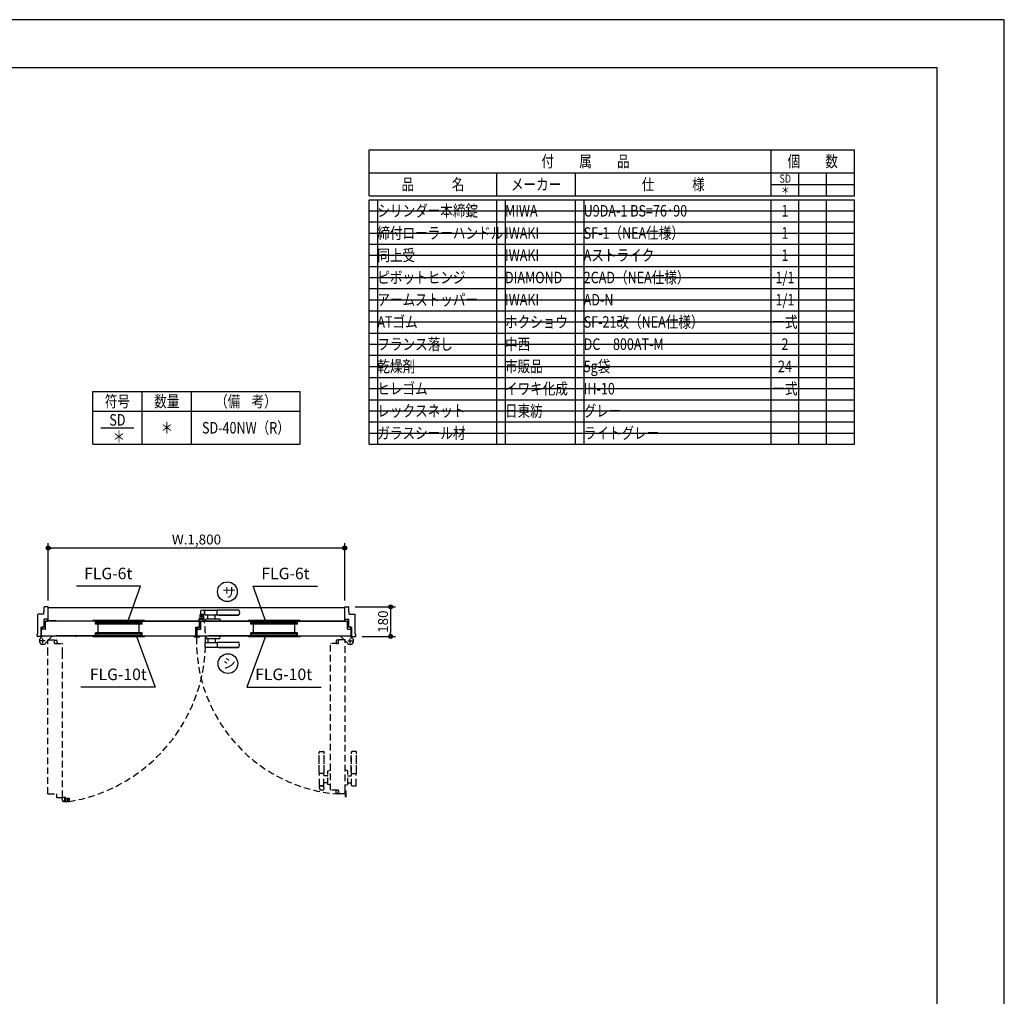
# Model space of a CAD drawing. Units: millimetres. Extents: x 5729 to 7411, y 56 to 1244.
# Drawn here: x 6814 to 7411, y 651 to 1244 of the extents above; entities that cross this region are included whole.
import ezdxf
from ezdxf.enums import TextEntityAlignment as Align

# ---------------------------------------------------------------- set-up
doc = ezdxf.new("R2010")
doc.units = ezdxf.units.MM
doc.header["$LTSCALE"] = 2
doc.linetypes.add('NEA_cnt3', pattern=[15, 12, -1, 1, -1])
doc.linetypes.add('NEA_HID2', pattern=[3, 2, -1])
doc.layers.get('DEFPOINTS').update_dxf_attribs({"color": 252})
for name, color, linetype in [('00Waku', 30, 'Continuous'), ('02Dim', 3, 'Continuous'), ('03Text', 4, 'Continuous'), ('08Door', 140, 'Continuous')]:
    doc.layers.add(name, color=color, linetype=linetype)
doc.layers.add('xmag', color=8, linetype='Continuous', plot=False)
doc.styles.add('dimtxt', font='romans.shx', dxfattribs={"width": 0.8, "bigfont": 'extfont.shx'})
doc.styles.add('neatxt', font='romans.shx', dxfattribs={"width": 0.8, "bigfont": 'extfont.shx'})
doc.styles.get("Standard").update_dxf_attribs({"font": 'txt.shx', "bigfont": 'extfont2.shx'})
doc.dimstyles.new('nea-dim-2s', dxfattribs={"dimscale": 2, "dimtxt": 3, "dimasz": 1.2, "dimexe": 1.5, "dimexo": 2, "dimgap": 0.8, "dimtad": 1, "dimdec": 1, "dimlfac": 10, "dimrnd": 0.1, "dimdsep": 46, "dimlunit": 6, "dimtxsty": 'dimtxt', "dimblk": 'ORIGIN2', "dimcen": 2.5, "dimclrd": 256, "dimclre": 256, "dimclrt": 4, "dimadec": 0, "dimazin": 0, "dimtfac": 1, "dimtdec": 1, "dimtix": 1, "dimtmove": 1, "dimatfit": 3, "dimldrblk": 'OPEN30', "dimfxl": 2, "dimtfill": 1, "dimtfillclr": 256, "dimtolj": 1, "dimlwd": -1, "dimlwe": -1, "dimarcsym": 0})

# ---------------------------------------------------------------- blocks, each defined once
blk = doc.blocks.new('_Origin2')
at = {"color": 0, "linetype": 'ByBlock', "lineweight": -2}
blk.add_line((-0.5, 0), (-1, 0), dxfattribs=at)
for radius in [0.5, 0.25]:
    blk.add_circle((0, 0), radius, dxfattribs=at)
blk = doc.blocks.new('*D37')
at = {"layer": '02Dim', "transparency": 16777216}
for p, q in [((6831.02, 891.12), (6831.02, 926.06)), ((7008.62, 923.06), (6833.42, 923.06)), ((7011.02, 891.12), (7011.02, 926.06))]:
    blk.add_line(p, q, dxfattribs=at)
at = {"layer": 'DEFPOINTS', "color": 0, "transparency": 16777216}
for p in [(6831.02, 923.06), (6831.02, 887.12), (7011.02, 887.12)]:
    blk.add_point(p, dxfattribs=at)
at = {"layer": '02Dim', "transparency": 16777216, "xscale": 2.4, "yscale": 2.4, "zscale": 2.4, "rotation": 180}
blk.add_blockref('_Origin2', (6831.02, 923.06), dxfattribs=at)
at = {"layer": '02Dim', "transparency": 16777216, "xscale": 2.4, "yscale": 2.4, "zscale": 2.4}
blk.add_blockref('_Origin2', (7011.02, 923.06), dxfattribs=at)
at = {"layer": '02Dim', "color": 4, "transparency": 16777216, "insert": (6921.02, 928.24), "char_height": 6, "attachment_point": 5, "style": 'dimtxt', "bg_fill": 3, "box_fill_scale": 1.1, "bg_fill_color": 256, "bg_fill_true_color": 13158600, "bg_fill_transparency": 0}
blk.add_mtext('\\A1;W.1,800', dxfattribs=at)
blk = doc.blocks.new('_Open30')
at = {"color": 0, "linetype": 'ByBlock', "lineweight": -2}
for p, q in [((-1, 0.27), (0, 0)), ((0, 0), (-1, -0.27)), ((0, 0), (-1, 0))]:
    blk.add_line(p, q, dxfattribs=at)
blk = doc.blocks.new('*D67')
at = {"layer": '02Dim', "transparency": 16777216}
for p, q in [((7017.29, 887.35), (7041.88, 887.35)), ((7038.88, 884.95), (7038.88, 871.75)), ((7021.59, 869.35), (7041.88, 869.35))]:
    blk.add_line(p, q, dxfattribs=at)
at = {"layer": 'DEFPOINTS', "color": 0, "transparency": 16777216}
for p in [(7013.29, 887.35), (7017.59, 869.35)]:
    blk.add_point(p, dxfattribs=at)
at = {"layer": '02Dim', "transparency": 16777216, "xscale": 2.4, "yscale": 2.4, "zscale": 2.4}
for p, rotation in [((7038.88, 887.35), 90), ((7038.88, 869.35), 270)]:
    blk.add_blockref('_Origin2', p, dxfattribs=dict(at, rotation=rotation))
at = {"layer": '02Dim', "color": 4, "transparency": 16777216, "insert": (7034.28, 878.35), "char_height": 6, "attachment_point": 5, "rotation": 90, "style": 'dimtxt', "bg_fill": 3, "box_fill_scale": 1.1, "bg_fill_color": 256, "bg_fill_true_color": 13158600, "bg_fill_transparency": 0}
blk.add_mtext('\\A1;180', dxfattribs=at)
at = {"layer": 'DEFPOINTS', "color": 0, "transparency": 16777216}
blk.add_point((7038.88, 869.35), dxfattribs=at)

msp = doc.modelspace()

# ---------------------------------------------------------------- linework, layer by layer
at = {"layer": '03Text', "ltscale": 3}
for p, q in [((7025.835, 1164.9), (7320.46, 1164.9)), ((7025.835, 1136.85), (7025.835, 1164.9)), ((7269.835, 1136.85), (7269.835, 1164.9)), ((7320.46, 1136.85), (7320.46, 1164.9)), ((7025.835, 1150.875), (7320.46, 1150.875)), ((7103.335, 1136.85), (7103.335, 1150.875)), ((7151.085, 1136.85), (7151.085, 1150.875)), ((7286.71, 1136.85), (7286.71, 1150.875)), ((7303.585, 1136.85), (7303.585, 1150.875)), ((7269.835, 1143.863), (7320.46, 1143.863)), ((7025.835, 1136.85), (7320.46, 1136.85)), ((7025.835, 1134.6), (7320.46, 1134.6)), ((7025.835, 986.1), (7025.835, 1134.6)), ((7103.335, 986.1), (7103.335, 1134.6)), ((7151.085, 986.1), (7151.085, 1134.6)), ((7269.835, 986.1), (7269.835, 1134.6)), ((7286.71, 986.1), (7286.71, 1134.6)), ((7303.585, 986.1), (7303.585, 1134.6)), ((7320.46, 986.1), (7320.46, 1134.6)), ((7025.835, 1121.1), (7320.46, 1121.1)), ((7025.835, 1107.6), (7320.46, 1107.6)), ((7025.835, 1094.1), (7320.46, 1094.1)), ((7025.835, 1080.6), (7320.46, 1080.6)), ((7025.835, 1067.1), (7320.46, 1067.1)), ((7025.835, 1053.6), (7320.46, 1053.6)), ((7025.835, 1040.1), (7320.46, 1040.1)), ((7025.835, 1026.6), (7320.46, 1026.6)), ((7025.835, 1013.1), (7320.46, 1013.1)), ((7025.835, 999.6), (7320.46, 999.6)), ((7025.835, 986.1), (7320.46, 986.1))]:
    msp.add_line(p, q, dxfattribs=at)
at = {"layer": '03Text'}
for p, q in [((6858.022, 1018.1), (6984.022, 1018.1)), ((6858.022, 986.1), (6858.022, 1018.1)), ((6888.022, 986.1), (6888.022, 1018.1)), ((6918.022, 986.1), (6918.022, 1018.1)), ((6984.022, 986.1), (6984.022, 1018.1)), ((6858.022, 1006.1), (6984.022, 1006.1)), ((6863.022, 996.1), (6883.022, 996.1)), ((6858.022, 986.1), (6984.022, 986.1))]:
    msp.add_line(p, q, dxfattribs=at)
at = {"layer": '03Text', "color": 3}
for points in [[(6884.247, 870.558), (6895.861, 838.67), (6850.861, 838.67)], [(6963.295, 870.558), (6951.68, 838.67), (6996.68, 838.67)]]:
    msp.add_lwpolyline(points, dxfattribs=at)
at = {"layer": '08Door', "ltscale": 3}
for p, q in [((6828.522, 884.347), (6828.522, 887.117)), ((6830.792, 887.347), (6828.752, 887.347)), ((6831.022, 878.947), (6831.022, 887.117)), ((6831.022, 887.047), (7011.022, 887.047)), ((7011.022, 878.947), (7011.022, 887.117)), ((7011.252, 887.347), (7013.292, 887.347)), ((7013.522, 884.347), (7013.522, 887.117)), ((6824.682, 870.847), (6824.682, 882.617)), ((6828.292, 882.847), (6824.912, 882.847)), ((6828.292, 882.847), (6828.292, 884.347)), ((6828.522, 884.347), (6828.292, 884.347)), ((6828.622, 875.177), (6828.622, 879.847)), ((6830.562, 879.847), (6828.622, 879.847)), ((6830.722, 878.907), (6830.722, 879.547)), ((6830.792, 878.947), (6830.792, 880.077)), ((6835.786, 878.947), (6830.792, 878.947)), ((6835.786, 878.947), (6873.822, 878.947)), ((6889.523, 879.097), (6858.122, 879.097)), ((6858.122, 878.647), (6858.122, 879.097)), ((6861.322, 878.647), (6861.322, 879.097)), ((6873.822, 878.947), (6922.552, 878.947)), ((6886.323, 878.647), (6886.323, 879.097)), ((6889.523, 878.647), (6889.523, 879.097)), ((6922.552, 878.647), (6922.552, 880.037)), ((6922.712, 880.197), (6925.252, 880.197)), ((6922.871, 879.58), (6922.871, 878.71)), ((6922.872, 875.107), (6922.872, 879.877)), ((6922.872, 879.877), (6924.942, 879.877)), ((6923.171, 879.88), (6924.671, 879.88)), ((6923.252, 881.647), (6925.252, 881.647)), ((6923.252, 880.197), (6923.252, 881.647)), ((6924.942, 880.037), (6925.092, 880.037)), ((6924.942, 879.877), (6924.942, 880.037)), ((6924.971, 879.58), (6924.971, 878.853)), ((6925.092, 878.947), (6925.092, 880.037)), ((6925.092, 878.947), (6928.494, 878.947)), ((6925.092, 878.947), (6925.252, 878.947)), ((6925.252, 880.197), (6925.252, 881.647)), ((6925.252, 878.947), (6925.252, 880.197)), ((6928.494, 878.947), (6968.222, 878.947)), ((6983.922, 879.097), (6952.522, 879.097)), ((6952.522, 878.647), (6952.522, 879.097)), ((6955.722, 878.647), (6955.722, 879.097)), ((6968.222, 878.947), (7011.252, 878.947)), ((6980.722, 878.647), (6980.722, 879.097)), ((6983.922, 878.647), (6983.922, 879.097)), ((7011.252, 878.947), (7011.252, 880.077)), ((7011.322, 878.907), (7011.322, 879.547)), ((7011.482, 879.847), (7013.422, 879.847)), ((7013.422, 875.177), (7013.422, 879.847)), ((7013.522, 884.347), (7013.752, 884.347)), ((7013.752, 882.847), (7013.752, 884.347)), ((7013.752, 882.847), (7017.132, 882.847)), ((7017.362, 870.847), (7017.362, 882.617)), ((6826.722, 869.577), (6826.722, 874.947)), ((6828.392, 874.947), (6826.722, 874.947)), ((6827.022, 869.807), (6827.022, 874.647)), ((6827.182, 874.647), (6827.022, 874.647)), ((6827.182, 873.357), (6827.182, 874.647)), ((6827.272, 874.047), (6827.272, 874.774)), ((6827.332, 873.587), (6827.332, 873.747)), ((6829.372, 873.747), (6827.332, 873.747)), ((6827.412, 873.587), (6827.332, 873.587)), ((6827.544, 875.073), (6829.044, 875.216)), ((6828.965, 878.396), (6830.465, 878.61)), ((6829.372, 873.747), (6829.372, 878.487)), ((6829.372, 873.747), (6829.372, 874.917)), ((6835.786, 878.647), (6829.532, 878.647)), ((6873.822, 878.647), (6835.786, 878.647)), ((6859.622, 878.487), (6859.392, 878.487)), ((6859.622, 878.487), (6859.622, 878.647)), ((6859.622, 876.847), (6859.622, 878.257)), ((6888.023, 876.847), (6859.622, 876.847)), ((6861.322, 871.807), (6861.322, 876.687)), ((6873.822, 878.647), (6922.552, 878.647)), ((6886.323, 871.807), (6886.323, 876.687)), ((6888.023, 878.487), (6888.023, 878.647)), ((6888.023, 878.487), (6888.253, 878.487)), ((6888.023, 876.847), (6888.023, 878.257)), ((6920.672, 869.807), (6920.672, 874.947)), ((6920.672, 874.947), (6922.712, 874.947)), ((6921.372, 869.807), (6921.372, 874.647)), ((6921.372, 874.647), (6921.532, 874.647)), ((6921.532, 873.357), (6921.532, 874.647)), ((6921.574, 874.046), (6921.574, 874.773)), ((6921.632, 873.587), (6921.632, 873.747)), ((6921.632, 873.747), (6923.672, 873.747)), ((6921.632, 873.587), (6921.762, 873.587)), ((6921.845, 875.071), (6923.345, 875.214)), ((6923.374, 873.746), (6921.874, 873.746)), ((6924.7, 878.554), (6923.2, 878.411)), ((6923.672, 873.747), (6923.672, 878.487)), ((6923.674, 874.046), (6923.674, 874.916)), ((6923.832, 878.647), (6928.494, 878.647)), ((6928.494, 878.647), (6968.222, 878.647)), ((6954.022, 878.487), (6953.792, 878.487)), ((6954.022, 878.487), (6954.022, 878.647)), ((6954.022, 876.847), (6954.022, 878.257)), ((6982.422, 876.847), (6954.022, 876.847)), ((6955.722, 871.807), (6955.722, 876.687)), ((6968.222, 878.647), (7012.512, 878.647)), ((6980.722, 871.807), (6980.722, 876.687)), ((6982.422, 878.487), (6982.422, 878.647)), ((6982.422, 878.487), (6982.652, 878.487)), ((6982.422, 876.847), (6982.422, 878.257)), ((7013.08, 878.396), (7011.58, 878.61)), ((7012.672, 873.747), (7012.672, 878.487)), ((7012.672, 873.747), (7012.672, 874.917)), ((7012.672, 873.747), (7014.712, 873.747)), ((7014.501, 875.073), (7013.001, 875.216)), ((7013.652, 874.947), (7015.322, 874.947)), ((7014.632, 873.587), (7014.712, 873.587)), ((7014.712, 873.587), (7014.712, 873.747)), ((7014.772, 874.047), (7014.772, 874.774)), ((7014.862, 873.357), (7014.862, 874.647)), ((7014.862, 874.647), (7015.022, 874.647)), ((7015.022, 869.807), (7015.022, 874.647)), ((7015.322, 869.577), (7015.322, 874.947)), ((6824.682, 870.847), (6824.222, 870.847)), ((6824.222, 869.577), (6824.222, 870.847)), ((6826.492, 869.347), (6824.452, 869.347)), ((6826.238, 868.132), (6827.753, 869.647)), ((6826.722, 869.647), (7015.322, 869.647)), ((6829.207, 865.162), (6833.692, 869.647)), ((6863.722, 869.647), (6835.786, 869.647)), ((6848.122, 869.197), (6848.122, 869.647)), ((6889.523, 869.197), (6858.122, 869.197)), ((6859.622, 869.807), (6859.392, 869.807)), ((6888.023, 871.647), (6859.622, 871.647)), ((6859.622, 870.037), (6859.622, 871.647)), ((6859.622, 869.807), (6859.622, 869.647)), ((6861.322, 869.197), (6861.322, 869.647)), ((6863.722, 869.647), (6920.512, 869.647)), ((6886.323, 869.197), (6886.323, 869.647)), ((6888.023, 870.037), (6888.023, 871.647)), ((6888.023, 869.807), (6888.253, 869.807)), ((6888.023, 869.807), (6888.023, 869.647)), ((6889.523, 869.197), (6889.523, 869.647)), ((6919.792, 869.487), (6921.532, 869.487)), ((6919.792, 869.167), (6922.972, 869.167)), ((6921.532, 869.647), (6928.494, 869.647)), ((6921.532, 869.647), (6923.132, 869.647)), ((6921.532, 869.487), (6921.532, 869.647)), ((6923.132, 869.327), (6923.132, 869.647)), ((6958.123, 869.647), (6928.494, 869.647)), ((6952.522, 869.197), (6952.522, 869.647)), ((6983.922, 869.197), (6952.522, 869.197)), ((6954.022, 869.807), (6953.792, 869.807)), ((6982.422, 871.647), (6954.022, 871.647)), ((6954.022, 870.037), (6954.022, 871.647)), ((6954.022, 869.807), (6954.022, 869.647)), ((6955.722, 869.197), (6955.722, 869.647)), ((6980.722, 869.197), (6980.722, 869.647)), ((6982.422, 870.037), (6982.422, 871.647)), ((6982.422, 869.807), (6982.652, 869.807)), ((6982.422, 869.807), (6982.422, 869.647)), ((6983.922, 869.197), (6983.922, 869.647)), ((7012.838, 865.162), (7008.353, 869.647)), ((7015.807, 868.132), (7014.292, 869.647)), ((7015.552, 869.347), (7017.592, 869.347)), ((7017.362, 870.847), (7017.822, 870.847)), ((7017.822, 869.577), (7017.822, 870.847))]:
    msp.add_line(p, q, dxfattribs=at)
at = {"layer": '08Door'}
for p, q in [((6924.872, 885.247), (6923.572, 885.047)), ((6923.572, 882.847), (6923.572, 885.047)), ((6924.872, 885.247), (6925.872, 885.247)), ((6925.872, 882.647), (6925.872, 885.247)), ((6926.252, 885.047), (6926.052, 885.247)), ((6926.072, 882.847), (6926.072, 885.047)), ((6926.372, 885.347), (6933.572, 885.347)), ((6933.572, 885.447), (6946.444, 885.447)), ((6933.572, 882.447), (6933.572, 885.447)), ((6934.672, 885.547), (6934.572, 885.447)), ((6934.672, 885.547), (6946.431, 885.547)), ((6946.94, 885.009), (6947.072, 883.947)), ((6924.872, 882.647), (6923.572, 882.847)), ((6924.872, 882.647), (6925.872, 882.647)), ((6926.072, 882.847), (6925.872, 882.647)), ((6926.372, 882.547), (6933.572, 882.547)), ((6926.572, 878.647), (6926.972, 880.147)), ((6926.972, 880.147), (6935.172, 880.147)), ((6927.972, 880.347), (6927.972, 882.547)), ((6932.272, 880.347), (6932.272, 882.547)), ((6933.572, 882.447), (6946.444, 882.447)), ((6934.572, 882.447), (6934.672, 882.347)), ((6934.672, 882.347), (6946.431, 882.347)), ((6935.172, 880.147), (6935.572, 878.647)), ((6947.072, 883.947), (6946.94, 882.885)), ((6926.572, 869.647), (6926.972, 868.147)), ((6926.972, 868.147), (6935.172, 868.147)), ((6927.972, 867.947), (6927.972, 865.747)), ((6932.272, 867.947), (6932.272, 865.747)), ((6935.172, 868.147), (6935.572, 869.647)), ((6926.072, 865.447), (6926.072, 863.247)), ((6926.372, 865.747), (6933.572, 865.747)), ((6926.372, 862.947), (6933.572, 862.947)), ((6933.572, 865.847), (6933.572, 862.847)), ((6933.572, 865.847), (6946.444, 865.847)), ((6933.572, 862.847), (6946.444, 862.847)), ((6934.572, 865.847), (6934.672, 865.947)), ((6934.672, 862.747), (6934.572, 862.847)), ((6934.672, 865.947), (6946.431, 865.947)), ((6934.672, 862.747), (6946.431, 862.747)), ((6947.072, 864.347), (6946.94, 865.409)), ((6946.94, 863.285), (6947.072, 864.347))]:
    msp.add_line(p, q, dxfattribs=at)
at = {"layer": '08Door', "color": 93}
for p, q in [((6923.252, 882.647), (6925.252, 882.647)), ((6923.252, 881.847), (6925.252, 881.847)), ((6923.252, 881.747), (6925.252, 881.747)), ((6924.252, 880.136), (6924.252, 882.706)), ((6925.252, 881.647), (6925.252, 882.647)), ((6860.122, 877.947), (6860.222, 878.047)), ((6860.122, 877.547), (6860.122, 877.947)), ((6860.122, 877.547), (6860.222, 877.447)), ((6887.423, 878.047), (6860.222, 878.047)), ((6887.423, 877.447), (6860.222, 877.447)), ((6860.592, 878.047), (6860.592, 878.647)), ((6860.592, 876.847), (6860.592, 877.447)), ((6861.092, 878.047), (6861.092, 878.647)), ((6861.092, 876.847), (6861.092, 877.447)), ((6886.553, 878.047), (6886.553, 878.647)), ((6886.553, 876.847), (6886.553, 877.447)), ((6887.053, 878.047), (6887.053, 878.647)), ((6887.053, 876.847), (6887.053, 877.447)), ((6887.523, 877.947), (6887.423, 878.047)), ((6887.523, 877.547), (6887.423, 877.447)), ((6887.523, 877.547), (6887.523, 877.947)), ((6954.522, 877.947), (6954.622, 878.047)), ((6954.522, 877.547), (6954.522, 877.947)), ((6954.522, 877.547), (6954.622, 877.447)), ((6981.822, 878.047), (6954.622, 878.047)), ((6981.822, 877.447), (6954.622, 877.447)), ((6954.992, 878.047), (6954.992, 878.647)), ((6954.992, 876.847), (6954.992, 877.447)), ((6955.492, 878.047), (6955.492, 878.647)), ((6955.492, 876.847), (6955.492, 877.447)), ((6980.952, 878.047), (6980.952, 878.647)), ((6980.952, 876.847), (6980.952, 877.447)), ((6981.452, 878.047), (6981.452, 878.647)), ((6981.452, 876.847), (6981.452, 877.447)), ((6981.922, 877.947), (6981.822, 878.047)), ((6981.922, 877.547), (6981.822, 877.447)), ((6981.922, 877.547), (6981.922, 877.947)), ((6860.122, 871.047), (6860.222, 871.147)), ((6860.122, 870.247), (6860.122, 871.047)), ((6860.122, 870.247), (6860.222, 870.147)), ((6887.423, 871.147), (6860.222, 871.147)), ((6887.423, 870.147), (6860.222, 870.147)), ((6860.592, 871.147), (6860.592, 871.647)), ((6860.592, 869.647), (6860.592, 870.147)), ((6861.092, 871.147), (6861.092, 871.647)), ((6861.092, 869.647), (6861.092, 870.147)), ((6886.553, 871.147), (6886.553, 871.647)), ((6886.553, 869.647), (6886.553, 870.147)), ((6887.053, 871.147), (6887.053, 871.647)), ((6887.053, 869.647), (6887.053, 870.147)), ((6887.523, 871.047), (6887.423, 871.147)), ((6887.523, 870.247), (6887.423, 870.147)), ((6887.523, 870.247), (6887.523, 871.047)), ((6954.522, 871.047), (6954.622, 871.147)), ((6954.522, 870.247), (6954.522, 871.047)), ((6954.522, 870.247), (6954.622, 870.147)), ((6981.822, 871.147), (6954.622, 871.147)), ((6981.822, 870.147), (6954.622, 870.147)), ((6954.992, 871.147), (6954.992, 871.647)), ((6954.992, 869.647), (6954.992, 870.147)), ((6955.492, 871.147), (6955.492, 871.647)), ((6955.492, 869.647), (6955.492, 870.147)), ((6980.952, 871.147), (6980.952, 871.647)), ((6980.952, 869.647), (6980.952, 870.147)), ((6981.452, 871.147), (6981.452, 871.647)), ((6981.452, 869.647), (6981.452, 870.147)), ((6981.922, 871.047), (6981.822, 871.147)), ((6981.922, 870.247), (6981.822, 870.147)), ((6981.922, 870.247), (6981.922, 871.047))]:
    msp.add_line(p, q, dxfattribs=at)
at = {"layer": '08Door', "color": 93, "linetype": 'NEA_HID2'}
for p, q in [((6923.252, 881.647), (6923.252, 882.647)), ((6830.722, 858.584), (6830.722, 867.187)), ((6830.882, 867.347), (6835.722, 867.347)), ((6834.432, 867.187), (6835.722, 867.187)), ((6834.662, 866.957), (6834.662, 867.037)), ((6834.662, 867.037), (6834.822, 867.037)), ((6834.822, 864.997), (6834.822, 867.037)), ((6835.122, 867.097), (6835.85, 867.097)), ((6835.722, 867.187), (6835.722, 867.347)), ((6836.148, 866.826), (6836.291, 865.326)), ((7005.897, 866.825), (7005.754, 865.325)), ((7006.922, 867.097), (7006.195, 867.097)), ((7006.322, 867.187), (7006.322, 867.347)), ((7011.162, 867.347), (7006.322, 867.347)), ((7007.612, 867.187), (7006.322, 867.187)), ((7007.222, 864.997), (7007.222, 867.037)), ((7007.382, 867.037), (7007.222, 867.037)), ((7007.382, 866.957), (7007.382, 867.037)), ((7011.322, 775.457), (7011.322, 867.187)), ((6834.822, 864.997), (6839.562, 864.997)), ((6834.822, 864.997), (6835.993, 864.997)), ((6839.722, 858.584), (6839.722, 864.837)), ((7002.322, 776.157), (7002.322, 864.837)), ((7007.222, 864.997), (7002.482, 864.997)), ((7007.222, 864.997), (7006.052, 864.997)), ((6830.722, 773.857), (6830.722, 858.584)), ((6839.722, 771.817), (6839.722, 858.584)), ((6995.422, 787.177), (6995.422, 798.936)), ((6995.522, 786.077), (6995.522, 798.948)), ((6995.96, 799.444), (6997.022, 799.577)), ((6997.022, 799.577), (6998.085, 799.444)), ((6998.522, 786.077), (6998.522, 798.948)), ((6998.622, 787.177), (6998.622, 798.936)), ((7015.022, 787.177), (7015.022, 798.936)), ((7015.122, 786.077), (7015.122, 798.948)), ((7016.622, 799.577), (7015.56, 799.444)), ((7017.685, 799.444), (7016.622, 799.577)), ((7018.122, 786.077), (7018.122, 798.948)), ((7018.222, 787.177), (7018.222, 798.936)), ((6995.422, 787.177), (6995.522, 787.077)), ((6998.522, 786.077), (6995.522, 786.077)), ((6995.622, 778.877), (6995.622, 786.077)), ((6998.422, 778.877), (6998.422, 786.077)), ((7000.622, 784.777), (6998.422, 784.777)), ((6998.522, 787.077), (6998.622, 787.177)), ((7000.822, 787.677), (7002.322, 788.077)), ((7000.822, 779.477), (7000.822, 787.677)), ((7012.822, 787.677), (7011.322, 788.077)), ((7012.822, 779.477), (7012.822, 787.677)), ((7013.022, 784.777), (7015.222, 784.777)), ((7015.122, 787.077), (7015.022, 787.177)), ((7015.122, 786.077), (7018.122, 786.077)), ((7015.222, 778.877), (7015.222, 786.077)), ((7018.022, 778.877), (7018.022, 786.077)), ((7018.222, 787.177), (7018.122, 787.077)), ((6995.922, 778.577), (6995.722, 778.377)), ((6998.322, 778.377), (6995.722, 778.377)), ((6995.722, 777.377), (6995.722, 778.377)), ((6995.722, 777.377), (6995.922, 776.077)), ((6998.122, 778.577), (6995.922, 778.577)), ((6998.122, 778.577), (6998.322, 778.377)), ((6998.322, 777.377), (6998.122, 776.077)), ((6998.322, 777.377), (6998.322, 778.377)), ((7000.622, 780.477), (6998.422, 780.477)), ((7002.322, 779.077), (7000.822, 779.477)), ((7011.322, 779.077), (7012.822, 779.477)), ((7013.022, 780.477), (7015.222, 780.477)), ((7015.522, 778.577), (7017.722, 778.577)), ((6830.882, 773.697), (6836.022, 773.697)), ((6836.022, 773.697), (6836.022, 771.657)), ((6836.182, 771.497), (6840.952, 771.497)), ((6839.63, 769.67), (6839.487, 771.17)), ((6839.722, 771.817), (6841.112, 771.817)), ((6840.952, 771.497), (6840.952, 769.427)), ((6841.272, 771.657), (6841.272, 769.117)), ((6998.122, 776.077), (6995.922, 776.077)), ((7007.222, 775.997), (7002.482, 775.997)), ((7005.898, 774.17), (7005.755, 775.67)), ((7006.924, 775.998), (7006.054, 775.998)), ((7006.924, 773.898), (7006.197, 773.898)), ((7006.322, 773.697), (7006.322, 773.857)), ((7007.612, 773.857), (7006.322, 773.857)), ((7011.162, 773.697), (7006.322, 773.697)), ((7007.222, 773.957), (7007.222, 775.997)), ((7007.382, 773.957), (7007.222, 773.957)), ((7007.224, 775.698), (7007.224, 774.198)), ((7007.382, 773.957), (7007.382, 774.087)), ((7011.322, 773.857), (7011.322, 775.457)), ((7011.642, 775.457), (7011.322, 775.457)), ((7011.482, 773.857), (7011.322, 773.857)), ((7011.482, 772.117), (7011.482, 773.857)), ((7011.802, 772.117), (7011.802, 775.297)), ((6840.656, 769.398), (6839.928, 769.398)), ((6840.022, 769.277), (6841.112, 769.277)), ((6840.022, 769.277), (6840.022, 769.117)), ((6840.022, 769.117), (6841.272, 769.117)), ((6840.952, 769.427), (6841.112, 769.427)), ((6841.112, 769.427), (6841.112, 769.277)), ((6841.212, 770.117), (6843.781, 770.117)), ((6841.272, 771.117), (6842.722, 771.117)), ((6841.272, 769.117), (6842.722, 769.117)), ((6842.722, 771.117), (6842.722, 769.117)), ((6842.722, 771.117), (6843.722, 771.117)), ((6842.722, 769.117), (6843.722, 769.117)), ((6842.822, 771.117), (6842.822, 769.117)), ((6842.922, 771.117), (6842.922, 769.117)), ((6843.722, 771.117), (6843.722, 769.117))]:
    msp.add_line(p, q, dxfattribs=at)
at = {"layer": '08Door', "color": 93, "linetype": 'NEA_cnt3'}
for p, q in [((6827.722, 865.147), (6827.722, 868.147)), ((7014.322, 865.147), (7014.322, 868.147)), ((6829.222, 866.647), (6826.222, 866.647)), ((7012.822, 866.647), (7015.822, 866.647))]:
    msp.add_line(p, q, dxfattribs=at)
at = {"layer": '08Door', "color": 3}
for centre in [(6939.8, 896.518), (6940.086, 852.873)]:
    msp.add_circle(centre, 6, dxfattribs=at)
at = {"layer": '08Door', "ltscale": 3}
for centre, radius, start, end in [((6828.752, 887.117), 0.23, 90, 180), ((6830.792, 887.117), 0.23, 0, 90), ((7011.252, 887.117), 0.23, 90, 180), ((7013.292, 887.117), 0.23, 0, 90), ((6824.912, 882.617), 0.23, 90, 180), ((6828.922, 879.547), 0.3, 90, 180), ((6830.422, 879.547), 0.3, 0, 90), ((6830.422, 878.907), 0.3, 278.130102, 0), ((6830.562, 880.077), 0.23, 270, 0), ((6922.712, 880.037), 0.16, 90, 180), ((6923.171, 879.58), 0.3, 90, 180), ((6924.671, 879.58), 0.3, 0, 90), ((6924.671, 878.853), 0.3, 275.440332, 0), ((6925.092, 880.037), 0.16, 0, 90), ((7011.482, 880.077), 0.23, 180, 270), ((7011.622, 879.547), 0.3, 90, 180), ((7011.622, 878.907), 0.3, 180, 261.869898), ((7013.122, 879.547), 0.3, 0, 90), ((7017.132, 882.617), 0.23, 0, 90), ((6827.412, 873.357), 0.23, 90, 180), ((6827.572, 874.774), 0.3, 95.440332, 180), ((6827.572, 874.047), 0.3, 180, 270), ((6828.392, 875.177), 0.23, 270, 0), ((6828.922, 878.693), 0.3, 180, 278.130102), ((6829.072, 874.917), 0.3, 0, 95.440332), ((6829.072, 874.047), 0.3, 270, 0), ((6829.532, 878.487), 0.16, 90, 180), ((6859.392, 878.257), 0.23, 0, 90), ((6861.162, 876.687), 0.16, 0, 90), ((6886.483, 876.687), 0.16, 90, 180), ((6888.253, 878.257), 0.23, 90, 180), ((6921.762, 873.357), 0.23, 90, 180), ((6921.874, 874.773), 0.3, 95.440332, 180), ((6921.874, 874.046), 0.3, 180, 270), ((6922.712, 875.107), 0.16, 270, 0), ((6923.171, 878.71), 0.3, 180, 275.440332), ((6923.374, 874.916), 0.3, 0, 95.440332), ((6923.374, 874.046), 0.3, 270, 0), ((6923.832, 878.487), 0.16, 90, 180), ((6953.792, 878.257), 0.23, 0, 90), ((6955.562, 876.687), 0.16, 0, 90), ((6980.882, 876.687), 0.16, 90, 180), ((6982.652, 878.257), 0.23, 90, 180), ((7012.512, 878.487), 0.16, 0, 90), ((7012.972, 874.917), 0.3, 84.559668, 180), ((7012.972, 874.047), 0.3, 180, 270), ((7013.122, 878.693), 0.3, 261.869898, 0), ((7013.652, 875.177), 0.23, 180, 270), ((7014.472, 874.047), 0.3, 270, 0), ((7014.472, 874.774), 0.3, 0, 84.559668), ((7014.632, 873.357), 0.23, 0, 90), ((6824.452, 869.577), 0.23, 180, 270), ((6827.722, 866.647), 2.1, 135, 315), ((6826.492, 869.577), 0.23, 270, 0), ((6827.182, 869.807), 0.16, 180, 270), ((6859.392, 870.037), 0.23, 270, 0), ((6861.162, 871.807), 0.16, 270, 0), ((6886.483, 871.807), 0.16, 180, 270), ((6888.253, 870.037), 0.23, 180, 270), ((6919.792, 869.327), 0.16, 90, 270), ((6920.512, 869.807), 0.16, 270, 0), ((6921.532, 869.807), 0.16, 180, 270), ((6922.972, 869.327), 0.16, 270, 0), ((6953.792, 870.037), 0.23, 270, 0), ((6955.562, 871.807), 0.16, 270, 0), ((6980.882, 871.807), 0.16, 180, 270), ((6982.652, 870.037), 0.23, 180, 270), ((7014.322, 866.647), 2.1, 225, 45), ((7014.862, 869.807), 0.16, 270, 0), ((7015.552, 869.577), 0.23, 180, 270), ((7017.592, 869.577), 0.23, 270, 0)]:
    msp.add_arc(centre, radius, start, end, dxfattribs=at)
at = {"layer": '08Door'}
for centre, radius, start, end in [((6926.372, 885.047), 0.3, 90, 180), ((6946.431, 885.047), 0.5, 7.125016, 90), ((6946.444, 884.947), 0.5, 7.125016, 90), ((6926.372, 882.847), 0.3, 180, 270), ((6927.772, 880.347), 0.2, 270, 0), ((6932.472, 880.347), 0.2, 180, 270), ((6946.431, 882.847), 0.5, 270, 352.874984), ((6946.444, 882.947), 0.5, 270, 352.874984), ((6927.772, 867.947), 0.2, 0, 90), ((6932.472, 867.947), 0.2, 90, 180), ((6926.372, 865.447), 0.3, 90, 180), ((6926.372, 863.247), 0.3, 180, 270), ((6946.431, 865.447), 0.5, 7.125016, 90), ((6946.431, 863.247), 0.5, 270, 352.874984), ((6946.444, 865.347), 0.5, 7.125016, 90), ((6946.444, 863.347), 0.5, 270, 352.874984)]:
    msp.add_arc(centre, radius, start, end, dxfattribs=at)
at = {"layer": '08Door', "color": 93, "linetype": 'NEA_HID2'}
for centre, radius, start, end in [((6827.722, 866.647), 98.834, 279.316505, 9.316505), ((7014.322, 866.647), 93.294, 175.080802, 265.080802), ((6830.882, 867.187), 0.16, 90, 180), ((6834.432, 866.957), 0.23, 0, 90), ((6835.122, 866.797), 0.3, 90, 180), ((6835.85, 866.797), 0.3, 5.440332, 90), ((7006.195, 866.797), 0.3, 90, 174.559668), ((7006.922, 866.797), 0.3, 0, 90), ((7007.612, 866.957), 0.23, 90, 180), ((7011.162, 867.187), 0.16, 0, 90), ((6835.122, 865.297), 0.3, 180, 270), ((6835.993, 865.297), 0.3, 270, 5.440332), ((6839.562, 864.837), 0.16, 0, 90), ((7002.482, 864.837), 0.16, 90, 180), ((7006.052, 865.297), 0.3, 174.559668, 270), ((7006.922, 865.297), 0.3, 270, 0), ((6995.922, 798.936), 0.5, 97.125016, 180), ((6996.022, 798.948), 0.5, 97.125016, 180), ((6998.022, 798.948), 0.5, 0, 82.874984), ((6998.122, 798.936), 0.5, 0, 82.874984), ((7015.522, 798.936), 0.5, 97.125016, 180), ((7015.622, 798.948), 0.5, 97.125016, 180), ((7017.622, 798.948), 0.5, 0, 82.874984), ((7017.722, 798.936), 0.5, 0, 82.874984), ((7000.622, 784.977), 0.2, 270, 0), ((7013.022, 784.977), 0.2, 180, 270), ((6995.922, 778.877), 0.3, 180, 270), ((6998.122, 778.877), 0.3, 270, 0), ((7000.622, 780.277), 0.2, 0, 90), ((7013.022, 780.277), 0.2, 90, 180), ((7015.522, 778.877), 0.3, 180, 270), ((7017.722, 778.877), 0.3, 270, 0), ((6830.882, 773.857), 0.16, 180, 270), ((6836.182, 771.657), 0.16, 180, 270), ((6839.786, 771.198), 0.3, 90, 185.440332), ((6840.656, 771.198), 0.3, 0, 90), ((6841.112, 771.657), 0.16, 0, 90), ((7002.482, 776.157), 0.16, 180, 270), ((7006.054, 775.698), 0.3, 90, 185.440332), ((7006.197, 774.198), 0.3, 185.440332, 270), ((7006.924, 775.698), 0.3, 0, 90), ((7006.924, 774.198), 0.3, 270, 0), ((7007.612, 774.087), 0.23, 180, 270), ((7011.162, 773.857), 0.16, 270, 0), ((7011.642, 772.117), 0.16, 180, 0), ((7011.642, 775.297), 0.16, 0, 90), ((6839.928, 769.698), 0.3, 185.440332, 270), ((6840.656, 769.698), 0.3, 270, 0), ((6841.112, 769.277), 0.16, 270, 0)]:
    msp.add_arc(centre, radius, start, end, dxfattribs=at)
at = {"layer": 'DEFPOINTS'}
for p, q in [((7030.835, 1134.6), (7030.835, 986.1)), ((7108.335, 1134.6), (7108.335, 986.1)), ((7156.085, 1134.6), (7156.085, 986.1)), ((7025.835, 1127.85), (7320.46, 1127.85)), ((7025.835, 1114.35), (7320.46, 1114.35)), ((7025.835, 1100.85), (7320.46, 1100.85)), ((7025.835, 1087.35), (7320.46, 1087.35)), ((7025.835, 1073.85), (7320.46, 1073.85)), ((7025.835, 1060.35), (7320.46, 1060.35)), ((7025.835, 1046.85), (7320.46, 1046.85)), ((7025.835, 1033.35), (7320.46, 1033.35)), ((7025.835, 1019.85), (7320.46, 1019.85)), ((7025.835, 1006.35), (7320.46, 1006.35)), ((7025.835, 992.85), (7320.46, 992.85))]:
    msp.add_line(p, q, dxfattribs=at)

# ---------------------------------------------------------------- texts
at = {"layer": '03Text', "style": 'neatxt', "width": 0.8}
for s, height, p in [('付\u3000\u3000属\u3000\u3000品', 7, (7157.21, 1157.888)), ('個\u3000\u3000数', 7, (7295.147, 1157.888)), ('品\u3000\u3000\u3000名', 7, (7064.585, 1143.863)), ('メーカー', 7, (7127.21, 1143.863)), ('仕\u3000\u3000\u3000様', 7, (7210.46, 1143.863)), ('SD', 5, (7278.46, 1147.394)), ('＊', 5, (7278.46, 1140.381)), ('1', 7, (7278.272, 1127.85)), ('1', 7, (7278.272, 1114.35)), ('1', 7, (7278.272, 1100.85)), ('1/1', 7, (7278.272, 1087.35)), ('1/1', 7, (7278.272, 1073.85)), ('一式', 7, (7278.272, 1060.35)), ('2', 7, (7278.272, 1046.85)), ('24', 7, (7278.272, 1033.35)), ('一式', 7, (7278.272, 1019.85)), ('符号', 7, (6873.022, 1012.1)), ('数量', 7, (6903.022, 1012.1)), ('（備    考）', 7, (6951.022, 1012.1)), ('SD', 7, (6873.022, 1000.885)), ('＊', 7, (6903.022, 996.1)), ('SD-40NW（R）', 7, (6951.022, 996.1))]:
    msp.add_text(s, height=height, dxfattribs=at).set_placement(p, align=Align.MIDDLE_CENTER)
for s, p in [('シリンダー本締錠', (7030.835, 1127.85)), ('MIWA', (7108.335, 1127.85)), ('U9DA-1 BS=76･90', (7156.085, 1127.85)), ('締付ローラーハンドル', (7030.835, 1114.35)), ('IWAKI', (7108.335, 1114.35)), ('SF-1（NEA仕様）', (7156.085, 1114.35)), ('同上受', (7030.835, 1100.85)), ('IWAKI', (7108.335, 1100.85)), ('Aストライク', (7156.085, 1100.85)), ('ピボットヒンジ', (7030.835, 1087.35)), ('DIAMOND', (7108.335, 1087.35)), ('2CAD（NEA仕様）', (7156.085, 1087.35)), ('アームストッパー', (7030.835, 1073.85)), ('IWAKI', (7108.335, 1073.85)), ('AD-N', (7156.085, 1073.85)), ('ATゴム', (7030.835, 1060.35)), ('ホクショウ', (7108.335, 1060.35)), ('SF-21改（NEA仕様）', (7156.085, 1060.35)), ('フランス落し', (7030.835, 1046.85)), ('中西', (7108.335, 1046.85)), ('DC‐800AT-M', (7156.085, 1046.85)), ('乾燥剤', (7030.835, 1033.35)), ('市販品', (7108.335, 1033.35)), ('5g袋', (7156.085, 1033.35)), ('ヒレゴム', (7030.835, 1019.85)), ('イワキ化成', (7108.335, 1019.85)), ('IH-10', (7156.085, 1019.85)), ('レックスネット', (7030.835, 1006.35)), ('日東紡', (7108.335, 1006.35)), ('グレー', (7156.085, 1006.35)), ('ガラスシール材', (7030.835, 992.85)), ('ライトグレー', (7156.085, 992.85))]:
    msp.add_text(s, height=7, dxfattribs=at).set_placement(p, align=Align.MIDDLE_LEFT)
msp.add_text('＊', height=7, dxfattribs=at).set_placement((6870.117, 987.16))
at = {"layer": '03Text', "color": 4, "char_height": 7, "style": 'neatxt'}
for insert, attachment_point in [((6890.861, 840.67), 9), ((6956.68, 840.67), 7)]:
    msp.add_mtext('FLG-10t', dxfattribs=dict(at, insert=insert, attachment_point=attachment_point))
at = {"layer": '08Door', "color": 3}
for s, p in [('サ', (6936.83, 893.106)), ('シ', (6936.83, 849.996))]:
    msp.add_text(s, height=6, dxfattribs=at).set_placement(p)

# ---------------------------------------------------------------- next in the draw order: dimensions: what is measured, and where the dimension line sits
at = {"layer": '02Dim'}
dim = msp.add_linear_dim(base=(6831.022, 923.064), p1=(7011.022, 887.117), p2=(6831.022, 887.117), angle=180, text='W.<>', dimstyle='nea-dim-2s', dxfattribs=at)
dim.commit()
dim.dimension.update_dxf_attribs({"geometry": '*D37', "text_midpoint": (6921.022, 928.235)})

# ---------------------------------------------------------------- next in the draw order: linework, layer by layer
at = {"layer": '03Text', "color": 3}
for points in [[(6879.199, 877.764), (6887.091, 899.926), (6848.091, 899.926)], [(6963.342, 877.764), (6955.45, 899.926), (6994.45, 899.926)]]:
    msp.add_lwpolyline(points, dxfattribs=at)

# ---------------------------------------------------------------- next in the draw order: texts
at = {"layer": '03Text', "color": 4, "char_height": 7, "style": 'neatxt'}
for insert, attachment_point in [((6882.091, 901.926), 9), ((6960.45, 901.926), 7)]:
    msp.add_mtext('FLG-6t', dxfattribs=dict(at, insert=insert, attachment_point=attachment_point))

# ---------------------------------------------------------------- next in the draw order: dimensions: what is measured, and where the dimension line sits
at = {"layer": '02Dim'}
dim = msp.add_linear_dim(base=(7038.884, 869.347), p1=(7013.292, 887.347), p2=(7017.592, 869.347), angle=90, dimstyle='nea-dim-2s', dxfattribs=at)
dim.commit()
dim.dimension.update_dxf_attribs({"geometry": '*D67', "text_midpoint": (7034.284, 878.347)})

# ---------------------------------------------------------------- next in the draw order: linework, layer by layer
at = {"layer": '00Waku'}
msp.add_lwpolyline([(5770.46, 84.9), (5770.46, 1214.9), (7370.46, 1214.9), (7370.46, 84.9)], close=True, dxfattribs=at)
at = {"layer": 'xmag'}
msp.add_lwpolyline([(5729.46, 55.9), (7411.46, 55.9), (7411.46, 1243.9), (5729.46, 1243.9)], close=True, dxfattribs=at)

doc.saveas('drawing.dxf')
